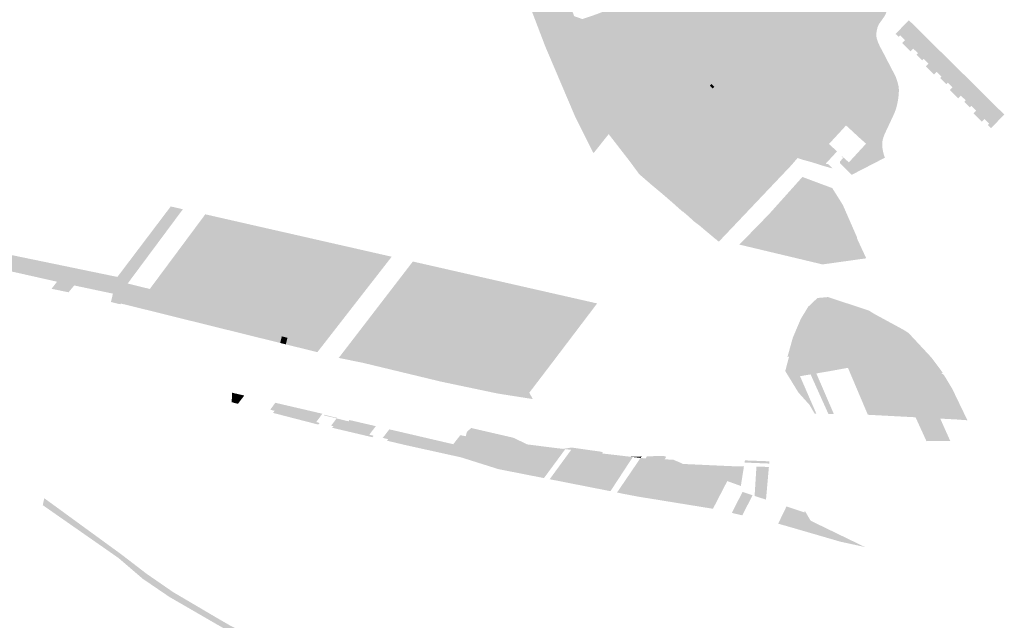
# Model space of a CAD drawing. Units: inches. Extents: x -645293 to -590036, y -1169592 to -1135176.
# Drawn here: x -603067 to -602427, y -1162828 to -1162438 of the extents above; entities that cross this region are included whole.
import ezdxf

# ---------------------------------------------------------------- set-up
doc = ezdxf.new("R2010")
doc.units = ezdxf.units.IN
doc.header["$MEASUREMENT"] = 0

msp = doc.modelspace()

# ---------------------------------------------------------------- hatches: boundary and pattern name
h = msp.add_hatch(color=256)
h.paths.add_polyline_path([(-602563.75, -1162396.81), (-602561.98, -1162398.89), (-602559.72, -1162401.43), (-602557.59, -1162403.29), (-602555.86, -1162404.81), (-602553.23, -1162406.69), (-602549.59, -1162409.1), (-602545.38, -1162411.73), (-602540.65, -1162414.36), (-602536.07, -1162416.63), (-602529.37, -1162419.88), (-602524.4, -1162422.16), (-602518.66, -1162424.65), (-602513.37, -1162426.74), (-602508.38, -1162429.04), (-602506.1, -1162429.95), (-602504.86, -1162430.2), (-602504.84, -1162429.81), (-602504.78, -1162428.26), (-602505.56, -1162426.15), (-602505.99, -1162425.65), (-602503.96, -1162424.59), (-602502.62, -1162426.9), (-602502.4, -1162429.07), (-602502.46, -1162429.9), (-602502.71, -1162431.26), (-602504.46, -1162435.12), (-602505.64, -1162436.78), (-602507.75, -1162439.78), (-602510.13, -1162438.55), (-602508.68, -1162434.59), (-602507.25, -1162434.73), (-602506.32, -1162432.87), (-602511.44, -1162430.29), (-602519.89, -1162426.75), (-602520.67, -1162426.86), (-602521.6, -1162427.43), (-602522.29, -1162427.91), (-602523.03, -1162428.59), (-602526.97, -1162432.73), (-602529.36, -1162436.26), (-602531.69, -1162439.28), (-602533.62, -1162441.27), (-602536.47, -1162443.59), (-602543.16, -1162448.31), (-602550.58, -1162453.38), (-602554.84, -1162455.8), (-602564.64, -1162461.12), (-602568.48, -1162462.9), (-602571.6, -1162463.98), (-602574.11, -1162464.45), (-602579.51, -1162464.37), (-602584.24, -1162463.54), (-602588.7, -1162462.29), (-602593.72, -1162460.53), (-602603.77, -1162456.46), (-602617.53, -1162449.6), (-602628.37, -1162444.43), (-602638.81, -1162439.5), (-602645.28, -1162435.86), (-602652.41, -1162431), (-602654.88, -1162428.98), (-602658.78, -1162425.41), (-602663.58, -1162420.72), (-602667.79, -1162416.32), (-602670.51, -1162413.06), (-602672.75, -1162409.87), (-602674.85, -1162405.73), (-602676.89, -1162400.63), (-602677.86, -1162394.39), (-602677.98, -1162388.83), (-602678.09, -1162383.48), (-602678.17, -1162377.59), (-602678.98, -1162374.26), (-602680.78, -1162370.37), (-602684.15, -1162365.26), (-602699.06, -1162346.61), (-602709.46, -1162333.13), (-602710.24, -1162332.72), (-602711.08, -1162333.08), (-602713.93, -1162329.67), (-602716.17, -1162330.63), (-602716.47, -1162329.96), (-602716.11, -1162327.86), (-602715.92, -1162325.9), (-602715.5, -1162321.43), (-602715.91, -1162314.03), (-602716.54, -1162305.39), (-602716.95, -1162297.64), (-602717.16, -1162290.07), (-602717.21, -1162285.73), (-602717.14, -1162278.78), (-602716.48, -1162269.7), (-602715.84, -1162264.27), (-602715.13, -1162258.95), (-602714.45, -1162253.8), (-602713.55, -1162248.39), (-602712.69, -1162243.45), (-602712.17, -1162238.98), (-602711.71, -1162233.86), (-602711.43, -1162228.03), (-602710.82, -1162223.77), (-602710.3, -1162219.64), (-602709.64, -1162215.53), (-602708.56, -1162211.26), (-602706.96, -1162207.57), (-602704.72, -1162203.35), (-602701.7, -1162198.79), (-602698.54, -1162194.28), (-602694.37, -1162188.42), (-602692.25, -1162185.36), (-602689.44, -1162180.68), (-602684.18, -1162171.73), (-602683.64, -1162169.64), (-602683.59, -1162167.49), (-602683.9, -1162164.97), (-602685.52, -1162161.56), (-602688.44, -1162156.94), (-602689.17, -1162151.07), (-602684.01, -1162159.34), (-602681.76, -1162162.29), (-602680.53, -1162163.02), (-602678.97, -1162163.46), (-602678.17, -1162163.41), (-602676.51, -1162162.67), (-602672.55, -1162161.4), (-602666.89, -1162159.53), (-602662.09, -1162158.55), (-602656.86, -1162157.69), (-602651.26, -1162157.11), (-602646.01, -1162157.08), (-602634.61, -1162157.94), (-602629.26, -1162158.48), (-602624.58, -1162159), (-602619.82, -1162159.87), (-602613.1, -1162161.57), (-602608.45, -1162163.29), (-602604.27, -1162165.8), (-602600.08, -1162169.29), (-602596.28, -1162173.3), (-602592.73, -1162177.44), (-602589.85, -1162181.66), (-602587.97, -1162186.44), (-602586.9, -1162191.94), (-602586.39, -1162198), (-602586.53, -1162203.08), (-602588.4, -1162214.42), (-602591.14, -1162223.35), (-602593.19, -1162228.94), (-602594.26, -1162233.46), (-602596.16, -1162242.64), (-602597, -1162247.66), (-602598.33, -1162254.4), (-602600.08, -1162261.74), (-602601.65, -1162267.88), (-602603.81, -1162274.43), (-602605.43, -1162279.54), (-602605.92, -1162283.42), (-602605.72, -1162285.64), (-602604.96, -1162289.75), (-602603.49, -1162295.12), (-602601.32, -1162304.9), (-602599.95, -1162311.7), (-602598.26, -1162322.35), (-602597.27, -1162327.28), (-602595.95, -1162331.65), (-602594.74, -1162335.26), (-602592.8, -1162340.2), (-602588.53, -1162350.09), (-602584.02, -1162360.42), (-602580.13, -1162368.69), (-602577.62, -1162374.01), (-602574.41, -1162380.27), (-602571.88, -1162384.73), (-602569.25, -1162388.99), (-602566.35, -1162393.25), (-602563.75, -1162396.81)], flags=0)
h.paths.add_polyline_path([(-602635.22, -1162160.43), (-602646.06, -1162159.6), (-602651.2, -1162159.67), (-602656.42, -1162160.2), (-602661.51, -1162161.02), (-602666.33, -1162162), (-602671.49, -1162163.62), (-602674.68, -1162165.1), (-602676.85, -1162166.79), (-602678.79, -1162168.95), (-602680.54, -1162171.39), (-602682.64, -1162174.53), (-602686.86, -1162181.17), (-602689.89, -1162186.25), (-602696.27, -1162195.41), (-602699.59, -1162200.07), (-602702.47, -1162204.53), (-602704.62, -1162208.56), (-602706.09, -1162212.09), (-602707.18, -1162215.92), (-602707.72, -1162219.65), (-602708.35, -1162223.87), (-602708.87, -1162228.26), (-602709.25, -1162233.87), (-602709.67, -1162239.34), (-602710.2, -1162243.74), (-602711.06, -1162248.8), (-602711.93, -1162253.9), (-602712.65, -1162259.24), (-602713.26, -1162264.33), (-602714.01, -1162270.03), (-602714.7, -1162278.65), (-602714.69, -1162281.37), (-602714.65, -1162285.53), (-602714.58, -1162290.16), (-602714.45, -1162298.4), (-602714.08, -1162304.74), (-602713.44, -1162314.43), (-602712.63, -1162320.98), (-602712.57, -1162323.83), (-602712.2, -1162325.27), (-602711.03, -1162327.15), (-602697.55, -1162344.47), (-602682.04, -1162363.89), (-602679.31, -1162367.88), (-602676.59, -1162373.32), (-602675.69, -1162377.01), (-602675.56, -1162383.41), (-602675.46, -1162388.75), (-602675.42, -1162394.22), (-602674.42, -1162400.01), (-602672.65, -1162404.67), (-602670.57, -1162408.57), (-602668.53, -1162411.51), (-602665.93, -1162414.65), (-602661.89, -1162418.87), (-602657.1, -1162423.56), (-602653.53, -1162426.94), (-602651.15, -1162428.78), (-602643.95, -1162433.7), (-602637.77, -1162437.18), (-602630.66, -1162440.52), (-602616.54, -1162447.27), (-602602.61, -1162454.24), (-602601.08, -1162454.88), (-602592.74, -1162458.23), (-602588.15, -1162459.75), (-602583.57, -1162461.11), (-602579.46, -1162461.85), (-602575.68, -1162461.99), (-602569.69, -1162460.64), (-602565.55, -1162458.81), (-602556.02, -1162453.65), (-602551.97, -1162451.24), (-602544.65, -1162446.33), (-602537.93, -1162441.56), (-602535.23, -1162439.27), (-602533.57, -1162437.54), (-602531.82, -1162435.1), (-602531.02, -1162433.8), (-602529.81, -1162431.33), (-602529.22, -1162429.22), (-602528.71, -1162427.02), (-602528.54, -1162424.97), (-602528.85, -1162423.76), (-602529.57, -1162422.56), (-602537.14, -1162418.86), (-602542, -1162416.44), (-602546.55, -1162413.84), (-602550.65, -1162411.37), (-602554.72, -1162408.72), (-602558.75, -1162405.76), (-602561.43, -1162403.33), (-602564.33, -1162400.04), (-602565.68, -1162398.37), (-602571.39, -1162390.07), (-602574.03, -1162385.91), (-602576.51, -1162381.56), (-602579.76, -1162375.06), (-602582.25, -1162370), (-602586.34, -1162361.4), (-602590.82, -1162351.12), (-602595.1, -1162341.1), (-602597.26, -1162335.74), (-602598.47, -1162331.99), (-602599.74, -1162327.77), (-602600.72, -1162322.83), (-602602.48, -1162311.87), (-602603.83, -1162305.37), (-602606.03, -1162295.62), (-602607.61, -1162290.16), (-602608.46, -1162285.63), (-602608.48, -1162282.43), (-602607.96, -1162278.83), (-602606.34, -1162273.98), (-602604.16, -1162267.31), (-602602.4, -1162260.78), (-602600.82, -1162254.11), (-602599.49, -1162247.08), (-602598.61, -1162241.72), (-602596.79, -1162233.22), (-602595.51, -1162227.77), (-602594.01, -1162223.75), (-602593.46, -1162222.36), (-602591.01, -1162214.29), (-602590.05, -1162208.74), (-602589.12, -1162202.89), (-602589.02, -1162197.94), (-602589.49, -1162192.28), (-602590.48, -1162187.14), (-602592.31, -1162182.67), (-602594.74, -1162179.02), (-602598.27, -1162174.92), (-602601.68, -1162171.27), (-602605.89, -1162167.82), (-602613.6, -1162164.06), (-602620.26, -1162162.51), (-602624.84, -1162161.61), (-602629.59, -1162161.01), (-602635.22, -1162160.43)], flags=0)
h = msp.add_hatch(color=256)
h.paths.add_polyline_path([(-602608.46, -1162285.63), (-602607.61, -1162290.16), (-602606.03, -1162295.62), (-602603.83, -1162305.37), (-602602.48, -1162311.87), (-602600.72, -1162322.83), (-602599.74, -1162327.77), (-602598.47, -1162331.99), (-602597.26, -1162335.74), (-602595.1, -1162341.1), (-602590.82, -1162351.12), (-602586.34, -1162361.4), (-602582.25, -1162370), (-602579.76, -1162375.06), (-602576.51, -1162381.56), (-602574.03, -1162385.91), (-602571.39, -1162390.07), (-602565.68, -1162398.37), (-602564.33, -1162400.04), (-602561.43, -1162403.33), (-602558.75, -1162405.76), (-602554.72, -1162408.72), (-602550.65, -1162411.37), (-602546.55, -1162413.84), (-602542, -1162416.44), (-602537.14, -1162418.86), (-602529.57, -1162422.56), (-602528.85, -1162423.76), (-602528.54, -1162424.97), (-602528.71, -1162427.02), (-602529.22, -1162429.22), (-602529.81, -1162431.33), (-602531.02, -1162433.8), (-602531.82, -1162435.1), (-602533.57, -1162437.54), (-602535.23, -1162439.27), (-602537.93, -1162441.56), (-602544.65, -1162446.33), (-602551.97, -1162451.24), (-602556.02, -1162453.65), (-602565.55, -1162458.81), (-602569.69, -1162460.64), (-602575.68, -1162461.99), (-602579.46, -1162461.85), (-602583.57, -1162461.11), (-602588.15, -1162459.75), (-602592.74, -1162458.23), (-602601.08, -1162454.88), (-602602.61, -1162454.24), (-602616.54, -1162447.27), (-602630.66, -1162440.52), (-602637.77, -1162437.18), (-602643.95, -1162433.7), (-602651.15, -1162428.78), (-602653.53, -1162426.94), (-602657.1, -1162423.56), (-602661.89, -1162418.87), (-602665.93, -1162414.65), (-602668.53, -1162411.51), (-602670.57, -1162408.57), (-602672.65, -1162404.67), (-602674.42, -1162400.01), (-602675.42, -1162394.22), (-602675.46, -1162388.75), (-602675.56, -1162383.41), (-602675.69, -1162377.01), (-602676.59, -1162373.32), (-602679.31, -1162367.88), (-602682.04, -1162363.89), (-602697.55, -1162344.47), (-602711.03, -1162327.15), (-602712.2, -1162325.27), (-602712.57, -1162323.83), (-602712.63, -1162320.98), (-602713.44, -1162314.43), (-602714.08, -1162304.74), (-602714.45, -1162298.4), (-602714.58, -1162290.16), (-602714.65, -1162285.53), (-602714.69, -1162281.37), (-602714.7, -1162278.65), (-602714.01, -1162270.03), (-602713.26, -1162264.33), (-602712.65, -1162259.24), (-602711.93, -1162253.9), (-602711.06, -1162248.8), (-602710.2, -1162243.74), (-602709.67, -1162239.34), (-602709.25, -1162233.87), (-602708.87, -1162228.26), (-602708.35, -1162223.87), (-602707.72, -1162219.65), (-602707.18, -1162215.92), (-602706.09, -1162212.09), (-602704.62, -1162208.56), (-602702.47, -1162204.53), (-602699.59, -1162200.07), (-602696.27, -1162195.41), (-602689.89, -1162186.25), (-602686.86, -1162181.17), (-602682.64, -1162174.53), (-602680.54, -1162171.39), (-602678.79, -1162168.95), (-602676.85, -1162166.79), (-602674.68, -1162165.1), (-602671.49, -1162163.62), (-602666.33, -1162162), (-602661.51, -1162161.02), (-602656.42, -1162160.2), (-602651.2, -1162159.67), (-602646.06, -1162159.6), (-602635.22, -1162160.43), (-602629.59, -1162161.01), (-602624.84, -1162161.61), (-602620.26, -1162162.51), (-602613.6, -1162164.06), (-602605.89, -1162167.82), (-602601.68, -1162171.27), (-602598.27, -1162174.92), (-602594.74, -1162179.02), (-602592.31, -1162182.67), (-602590.48, -1162187.14), (-602589.49, -1162192.28), (-602589.02, -1162197.94), (-602589.12, -1162202.89), (-602590.05, -1162208.74), (-602591.01, -1162214.29), (-602593.46, -1162222.36), (-602594.01, -1162223.75), (-602595.51, -1162227.77), (-602596.79, -1162233.22), (-602598.61, -1162241.72), (-602599.49, -1162247.08), (-602600.82, -1162254.11), (-602602.4, -1162260.78), (-602604.16, -1162267.31), (-602606.34, -1162273.98), (-602607.96, -1162278.83), (-602608.48, -1162282.43), (-602608.46, -1162285.63)], flags=0)
h.paths.add_polyline_path([(-602630.61, -1162223.44), (-602628.23, -1162225.27), (-602626.26, -1162223.25), (-602620.62, -1162220.78), (-602616.18, -1162214.75), (-602613.74, -1162206.53), (-602614.73, -1162194.3), (-602660.63, -1162185.62), (-602667.57, -1162189.15), (-602669.56, -1162190.56), (-602664.73, -1162200.46), (-602667.39, -1162206.73), (-602667.74, -1162210.33), (-602666.15, -1162213.83), (-602647.75, -1162223.74), (-602633.98, -1162226.19), (-602632.02, -1162225.32), (-602630.61, -1162223.44)], flags=0)
h.paths.add_polyline_path([(-602631.3, -1162280.46), (-602633.01, -1162273.19), (-602635.41, -1162266.05), (-602638.31, -1162259.16), (-602681.16, -1162276.44), (-602682.19, -1162273.81), (-602691.64, -1162277.63), (-602690.58, -1162280.22), (-602707.01, -1162286.88), (-602709.44, -1162292.69), (-602704.65, -1162304.7), (-602707.31, -1162305.74), (-602703.55, -1162315.14), (-602700.89, -1162314.16), (-602681.67, -1162362.27), (-602674.09, -1162359.43), (-602669.6, -1162357.61), (-602665.33, -1162355.06), (-602659.14, -1162350.78), (-602653.41, -1162346.16), (-602648.05, -1162340.91), (-602643.42, -1162335.25), (-602640.62, -1162330.94), (-602636.89, -1162324.42), (-602634.07, -1162317.64), (-602632.14, -1162310.32), (-602630.59, -1162302.93), (-602630.34, -1162295.45), (-602630.39, -1162287.92), (-602631.3, -1162280.46)], flags=0)
h.paths.add_polyline_path([(-602666.06, -1162401.12), (-602653.7, -1162415.8), (-602599.39, -1162449.59), (-602582.26, -1162454.28), (-602554.85, -1162410.13), (-602639.22, -1162357.84), (-602666.06, -1162401.12)], flags=0)
h.paths.add_polyline_path([(-602614.67, -1162354.81), (-602601.98, -1162367.81), (-602596.76, -1162362.71), (-602609.46, -1162349.72), (-602614.67, -1162354.81)], flags=0)
for points in [[(-602732.61, -1162392.66), (-602723.41, -1162389.3), (-602717.22, -1162406.73), (-602715.48, -1162406.1), (-602714.94, -1162407.42), (-602714.97, -1162412.31), (-602709.8, -1162426.62), (-602706.51, -1162435.32), (-602701.14, -1162437.16), (-602692.88, -1162434.33), (-602668.55, -1162425.13), (-602671.85, -1162416.09), (-602674.83, -1162411.39), (-602677.56, -1162406.25), (-602679.62, -1162400.48), (-602680.48, -1162393.49), (-602686.31, -1162377.29), (-602695.55, -1162351.6), (-602711.08, -1162333.08), (-602710.24, -1162332.72), (-602709.46, -1162333.13), (-602699.06, -1162346.61), (-602684.15, -1162365.26), (-602680.78, -1162370.37), (-602678.98, -1162374.26), (-602678.17, -1162377.59), (-602678.09, -1162383.48), (-602677.98, -1162388.83), (-602677.86, -1162394.39), (-602676.89, -1162400.63), (-602674.85, -1162405.73), (-602672.75, -1162409.87), (-602670.51, -1162413.06), (-602667.79, -1162416.32), (-602663.58, -1162420.72), (-602658.78, -1162425.41), (-602654.88, -1162428.98), (-602652.41, -1162431), (-602645.28, -1162435.86), (-602638.81, -1162439.5), (-602628.37, -1162444.43), (-602617.85, -1162462.44), (-602605.15, -1162478.69), (-602606.84, -1162480.37), (-602608.86, -1162482.38), (-602608.42, -1162482.78), (-602574.91, -1162517.71), (-602561.16, -1162527.58), (-602565.18, -1162532.21), (-602565.47, -1162532.55), (-602569.49, -1162528.69), (-602577.99, -1162521.01), (-602585.26, -1162513.23), (-602588.21, -1162510.18), (-602593.47, -1162503.66), (-602599.41, -1162497.36), (-602605.62, -1162490.62), (-602610.99, -1162484.5), (-602617.02, -1162477.07), (-602622.1, -1162470.09), (-602626.91, -1162463.54), (-602630.87, -1162456.1), (-602635.68, -1162447.63), (-602639.89, -1162439.68), (-602697.34, -1162482.1), (-602702.25, -1162471.05), (-602704.77, -1162465.61), (-602712.76, -1162447.88), (-602716.8, -1162439.32), (-602720.73, -1162430.91), (-602724.28, -1162420.65), (-602726.6, -1162414.23), (-602729.09, -1162407.43), (-602731.17, -1162401.33), (-602734.01, -1162393.51), (-602736.3, -1162387.06), (-602746.5, -1162355.66), (-602749.26, -1162347.17), (-602749.6, -1162346.12), (-602732.61, -1162392.66)], [(-602729.09, -1162407.43), (-602726.6, -1162414.23), (-602724.28, -1162420.65), (-602720.73, -1162430.91), (-602716.8, -1162439.32), (-602712.76, -1162447.88), (-602704.77, -1162465.61), (-602702.25, -1162471.05), (-602697.34, -1162482.1), (-602693.1, -1162492.09), (-602688.64, -1162502.12), (-602684.09, -1162512.03), (-602693.89, -1162524.38), (-602694.66, -1162523.23), (-602705.59, -1162501.38), (-602725.29, -1162455.09), (-602752.98, -1162382.6), (-602757.55, -1162370.3), (-602746.5, -1162355.66), (-602736.3, -1162387.06), (-602734.01, -1162393.51), (-602731.17, -1162401.33), (-602729.09, -1162407.43)], [(-602666.06, -1162401.12), (-602639.22, -1162357.84), (-602554.85, -1162410.13), (-602582.26, -1162454.28), (-602599.39, -1162449.59), (-602653.7, -1162415.8), (-602666.06, -1162401.12)], [(-602595.27, -1162468.88), (-602605.15, -1162478.69), (-602617.85, -1162462.44), (-602628.37, -1162444.43), (-602617.53, -1162449.6), (-602603.77, -1162456.46), (-602593.72, -1162460.53), (-602588.7, -1162462.29), (-602584.24, -1162463.54), (-602579.51, -1162464.37), (-602574.11, -1162464.45), (-602571.6, -1162463.98), (-602568.48, -1162462.9), (-602564.64, -1162461.12), (-602554.84, -1162455.8), (-602550.58, -1162453.38), (-602543.16, -1162448.31), (-602536.47, -1162443.59), (-602533.62, -1162441.27), (-602531.69, -1162439.28), (-602529.36, -1162436.26), (-602526.97, -1162432.73), (-602523.03, -1162428.59), (-602522.29, -1162427.91), (-602521.6, -1162427.43), (-602520.67, -1162426.86), (-602519.89, -1162426.75), (-602511.44, -1162430.29), (-602506.32, -1162432.87), (-602507.25, -1162434.73), (-602508.68, -1162434.59), (-602510.13, -1162438.55), (-602507.75, -1162439.78), (-602508.22, -1162440.44), (-602508.61, -1162441.28), (-602509.19, -1162442.69), (-602509.69, -1162444.8), (-602541.47, -1162461.88), (-602580.53, -1162481.38), (-602583.02, -1162478.1), (-602579.08, -1162464.78), (-602589.22, -1162470.28), (-602592.64, -1162466.26), (-602594.22, -1162467.83), (-602595.27, -1162468.88)], [(-602635.68, -1162447.63), (-602693.1, -1162492.09), (-602697.34, -1162482.1), (-602639.89, -1162439.68), (-602635.68, -1162447.63)], [(-602480.25, -1162446.33), (-602473.18, -1162453.34), (-602481.91, -1162462.16), (-602483.75, -1162460.34), (-602482.84, -1162459.41), (-602485.97, -1162456.32), (-602487.72, -1162458.09), (-602493.15, -1162452.73), (-602491.34, -1162450.91), (-602494.45, -1162447.77), (-602495.44, -1162448.77), (-602497.44, -1162446.79), (-602488.72, -1162437.97), (-602481.36, -1162445.18), (-602480.25, -1162446.33)], [(-602688.64, -1162502.12), (-602693.1, -1162492.09), (-602635.68, -1162447.63), (-602630.87, -1162456.1), (-602688.64, -1162502.12)], [(-602499.67, -1162470.14), (-602497.88, -1162473.58), (-602497.03, -1162475.42), (-602496.11, -1162478.21), (-602495.44, -1162481.07), (-602495.25, -1162483.02), (-602495.33, -1162486.03), (-602495.68, -1162488.92), (-602496.22, -1162491.97), (-602496.92, -1162494.94), (-602498.15, -1162498.37), (-602503.23, -1162509.27), (-602504.24, -1162511.33), (-602505.17, -1162513.66), (-602505.86, -1162516), (-602506.08, -1162517.71), (-602506.12, -1162519.29), (-602505.91, -1162521.38), (-602505.55, -1162523.42), (-602505.03, -1162525.42), (-602504.71, -1162526.41), (-602504.33, -1162527.36), (-602526.02, -1162538.54), (-602530.35, -1162534.19), (-602530.8, -1162533.74), (-602533.67, -1162530.88), (-602533.46, -1162529.75), (-602531.57, -1162527.53), (-602532.46, -1162526.64), (-602532.25, -1162526.42), (-602530.77, -1162527.73), (-602527.78, -1162530.39), (-602516.61, -1162518.26), (-602521.13, -1162514.24), (-602527.23, -1162508.58), (-602529.63, -1162506.4), (-602535.49, -1162512.76), (-602547.2, -1162518.69), (-602558.56, -1162507.22), (-602561.89, -1162503.1), (-602566.74, -1162497.46), (-602570.51, -1162493.37), (-602577.48, -1162485.23), (-602580.53, -1162481.38), (-602541.47, -1162461.88), (-602509.69, -1162444.8), (-602509.92, -1162446.56), (-602509.86, -1162448.56), (-602509.64, -1162449.94), (-602509.5, -1162450.25), (-602508.77, -1162452.38), (-602507.73, -1162454.73), (-602505.35, -1162459.2), (-602505.26, -1162459.37), (-602503.03, -1162463.67), (-602499.67, -1162470.14)], [(-602626.91, -1162463.54), (-602684.09, -1162512.03), (-602688.64, -1162502.12), (-602630.87, -1162456.1), (-602626.91, -1162463.54)], [(-602481.91, -1162462.16), (-602473.18, -1162453.34), (-602465.96, -1162460.45), (-602464.84, -1162461.59), (-602457.67, -1162468.67), (-602466.44, -1162477.52), (-602468.44, -1162475.55), (-602467.49, -1162474.58), (-602470.63, -1162471.47), (-602472.38, -1162473.25), (-602477.76, -1162467.95), (-602476.01, -1162466.17), (-602479.14, -1162463.07), (-602480.05, -1162464), (-602481.91, -1162462.16)], [(-602622.1, -1162470.09), (-602677.08, -1162521.06), (-602678.42, -1162519.33), (-602684.09, -1162512.03), (-602626.91, -1162463.54), (-602622.1, -1162470.09)], [(-602594.07, -1162492.87), (-602605.15, -1162478.69), (-602595.27, -1162468.88), (-602574.53, -1162496.53), (-602561.84, -1162509.43), (-602553.06, -1162521.09), (-602548.36, -1162531.42), (-602552.48, -1162530.16), (-602594.07, -1162492.87)], [(-602548.36, -1162531.42), (-602553.06, -1162521.09), (-602561.84, -1162509.43), (-602574.53, -1162496.53), (-602595.27, -1162468.88), (-602594.22, -1162467.83), (-602592.64, -1162466.26), (-602589.22, -1162470.28), (-602583.02, -1162478.1), (-602580.53, -1162481.38), (-602577.48, -1162485.23), (-602570.51, -1162493.37), (-602566.74, -1162497.46), (-602561.89, -1162503.1), (-602558.56, -1162507.22), (-602550.32, -1162519.91), (-602544.86, -1162532.55), (-602548.36, -1162531.42)], [(-602583.02, -1162478.1), (-602589.22, -1162470.28), (-602579.08, -1162464.78), (-602583.02, -1162478.1)], [(-602466.44, -1162477.52), (-602457.67, -1162468.67), (-602450.44, -1162475.72), (-602449.05, -1162477.12), (-602442.17, -1162483.99), (-602450.88, -1162492.81), (-602452.74, -1162491), (-602451.79, -1162490.02), (-602454.92, -1162486.97), (-602456.68, -1162488.75), (-602462.1, -1162483.41), (-602460.35, -1162481.63), (-602463.49, -1162478.53), (-602464.45, -1162479.49), (-602466.44, -1162477.52)], [(-602617.02, -1162477.07), (-602670.43, -1162529.64), (-602677.08, -1162521.06), (-602622.1, -1162470.09), (-602617.02, -1162477.07)], [(-602616.57, -1162482.35), (-602618.26, -1162480.41), (-602617.2, -1162479.39), (-602615.37, -1162481.23), (-602616.57, -1162482.35)], [(-602608.86, -1162482.38), (-602606.84, -1162480.37), (-602605.15, -1162478.69), (-602594.07, -1162492.87), (-602552.48, -1162530.16), (-602558.24, -1162528.57), (-602561.16, -1162527.58), (-602574.91, -1162517.71), (-602608.42, -1162482.78), (-602608.86, -1162482.38)], [(-602656.65, -1162544.64), (-602664.22, -1162538.08), (-602610.99, -1162484.5), (-602605.62, -1162490.62), (-602656.65, -1162544.64)], [(-602426.66, -1162499.32), (-602435.35, -1162508.14), (-602437.34, -1162506.14), (-602436.42, -1162505.22), (-602439.56, -1162502.14), (-602441.32, -1162503.92), (-602446.73, -1162498.58), (-602444.91, -1162496.73), (-602448.07, -1162493.65), (-602449.02, -1162494.62), (-602450.88, -1162492.81), (-602442.17, -1162483.99), (-602435.11, -1162490.9), (-602433.72, -1162492.33), (-602426.66, -1162499.32)], [(-602649.06, -1162550.99), (-602656.65, -1162544.64), (-602605.62, -1162490.62), (-602599.41, -1162497.36), (-602649.06, -1162550.99)], [(-602593.47, -1162503.66), (-602642.27, -1162556.87), (-602649.06, -1162550.99), (-602599.41, -1162497.36), (-602593.47, -1162503.66)], [(-602588.21, -1162510.18), (-602635.33, -1162562.78), (-602636.47, -1162562.05), (-602642.27, -1162556.87), (-602593.47, -1162503.66), (-602588.21, -1162510.18)], [(-602538.47, -1162534.36), (-602544.86, -1162532.55), (-602550.32, -1162519.91), (-602558.56, -1162507.22), (-602547.2, -1162518.69), (-602535.49, -1162512.76), (-602540.74, -1162518.46), (-602536.55, -1162522.31), (-602535.5, -1162523.27), (-602540.32, -1162528.5), (-602542.74, -1162531.06), (-602542.22, -1162531.54), (-602541.25, -1162531.58), (-602538.47, -1162534.36)], [(-602585.26, -1162513.23), (-602632.18, -1162565.5), (-602635.33, -1162562.78), (-602588.21, -1162510.18), (-602585.26, -1162513.23)], [(-602577.99, -1162521.01), (-602624.45, -1162571.29), (-602632.18, -1162565.5), (-602585.26, -1162513.23), (-602577.99, -1162521.01)], [(-602569.49, -1162528.69), (-602612.71, -1162575.72), (-602623.26, -1162572.19), (-602624.45, -1162571.29), (-602577.99, -1162521.01), (-602569.49, -1162528.69)], [(-602565.47, -1162532.55), (-602566.16, -1162533.28), (-602607.94, -1162577.32), (-602612.71, -1162575.72), (-602569.49, -1162528.69), (-602565.47, -1162532.55)], [(-602558.04, -1162539.9), (-602538.6, -1162547.16), (-602531.76, -1162558.03), (-602522.36, -1162579.49), (-602522.64, -1162579.6), (-602516.51, -1162592.84), (-602517.63, -1162593), (-602521.25, -1162593.51), (-602537.49, -1162595.78), (-602544.9, -1162596.82), (-602554.77, -1162594.47), (-602599.05, -1162583.91), (-602579.72, -1162564.08), (-602558.04, -1162539.9)], [(-603006.65, -1162615.83), (-603011.03, -1162614.91), (-603003.75, -1162604.96), (-602969.05, -1162559.1), (-602961.14, -1162560.9), (-602997.06, -1162609.24), (-603001.34, -1162615), (-603006.15, -1162613.78), (-603006.65, -1162615.83)], [(-602933.79, -1162567.12), (-602928.51, -1162568.32), (-602925.27, -1162569.06), (-602968.52, -1162625.95), (-602969.45, -1162625.72), (-602997.74, -1162618.73), (-602997.33, -1162616.99), (-602998.44, -1162616.7), (-603000.22, -1162616.26), (-602999.99, -1162615.34), (-603001.34, -1162615), (-602997.06, -1162609.24), (-602982.66, -1162612.8), (-602946.56, -1162564.21), (-602933.79, -1162567.12)], [(-602614.83, -1162580.07), (-602615.89, -1162579.18), (-602621.18, -1162574.77), (-602624.8, -1162571.67), (-602628.58, -1162568.82), (-602632.18, -1162565.5), (-602624.45, -1162571.29), (-602623.26, -1162572.19), (-602612.71, -1162575.72), (-602607.94, -1162577.32), (-602611.4, -1162580.96), (-602612.44, -1162582.06), (-602613.78, -1162580.79), (-602614.83, -1162580.07)], [(-603066.17, -1162602.86), (-603113.11, -1162592.31), (-603124.86, -1162589.67), (-603117.49, -1162581.48), (-603105.77, -1162583.89), (-603058.94, -1162593.56), (-603038.92, -1162597.69), (-603035.5, -1162598.4), (-603043.02, -1162608.07), (-603066.17, -1162602.86)], [(-602907.07, -1162583.47), (-602871.51, -1162591.15), (-602873.94, -1162603.33), (-602909.69, -1162595.6), (-602907.07, -1162583.47)], [(-603035.5, -1162598.4), (-603023.96, -1162600.79), (-603031.86, -1162610.5), (-603043.02, -1162608.07), (-603035.5, -1162598.4)], [(-603031.86, -1162610.5), (-603023.96, -1162600.79), (-603003.75, -1162604.96), (-603011.03, -1162614.91), (-603031.86, -1162610.5)], [(-603035.54, -1162614.96), (-603046.59, -1162612.66), (-603043.02, -1162608.07), (-603031.86, -1162610.5), (-603035.54, -1162614.96)], [(-603001.8, -1162622.76), (-603007.97, -1162621.28), (-603006.65, -1162615.83), (-603006.15, -1162613.78), (-603001.34, -1162615), (-602999.99, -1162615.34), (-603000.22, -1162616.26), (-602998.44, -1162616.7), (-602997.33, -1162616.99), (-602997.74, -1162618.73), (-602969.45, -1162625.72), (-602970.59, -1162629.9), (-602995.83, -1162623.63), (-603001.67, -1162622.23), (-603001.8, -1162622.76)], [(-602556.73, -1162647.58), (-602545.76, -1162620.54), (-602535.61, -1162624.54), (-602546.55, -1162651.57), (-602556.73, -1162647.58)], [(-602944, -1162632.01), (-602945.07, -1162636.23), (-602970.59, -1162629.9), (-602969.45, -1162625.72), (-602968.52, -1162625.95), (-602944, -1162632.01)], [(-602897.84, -1162647.92), (-602945.07, -1162636.23), (-602944, -1162632.01), (-602896.77, -1162643.66), (-602897.84, -1162647.92)], [(-602896.77, -1162643.66), (-602893.08, -1162644.57), (-602894.17, -1162648.83), (-602897.84, -1162647.92), (-602896.77, -1162643.66)], [(-602871.12, -1162648.09), (-602870.91, -1162647.21), (-602868.81, -1162647.73), (-602873.63, -1162653.92), (-602894.17, -1162648.83), (-602893.08, -1162644.57), (-602874.51, -1162649.15), (-602874.14, -1162647.62), (-602872.9, -1162647.91), (-602872.84, -1162647.68), (-602871.12, -1162648.09)], [(-602752.8, -1162656.3), (-602750.47, -1162657.07), (-602748.54, -1162651.26), (-602727.47, -1162658.25), (-602731.78, -1162671.15), (-602755.18, -1162663.47), (-602752.8, -1162656.3)], [(-602929.11, -1162680.3), (-602927.82, -1162680.6), (-602929, -1162684.66), (-602924.12, -1162685.98), (-602925.29, -1162687.53), (-602929.38, -1162686.47), (-602929.11, -1162680.3)], [(-602929, -1162684.66), (-602927.82, -1162680.6), (-602921.22, -1162682.14), (-602924.12, -1162685.98), (-602929, -1162684.66)], [(-602904.3, -1162691.32), (-602900.97, -1162686.85), (-602887.64, -1162689.96), (-602877.78, -1162692.26), (-602870.38, -1162693.98), (-602874.37, -1162699.39), (-602881.61, -1162697.43), (-602891.27, -1162694.83), (-602901.44, -1162692.09), (-602904.3, -1162691.32)], [(-602890.17, -1162696.62), (-602902.49, -1162693.43), (-602901.44, -1162692.09), (-602891.27, -1162694.83), (-602881.61, -1162697.43), (-602874.37, -1162699.39), (-602872.17, -1162699.98), (-602872.97, -1162701.01), (-602875.31, -1162700.46), (-602880.75, -1162699.05), (-602890.17, -1162696.62)], [(-602860.87, -1162696.66), (-602861.14, -1162697.02), (-602869.41, -1162694.99), (-602869.31, -1162694.62), (-602860.87, -1162696.66)], [(-602852.74, -1162698.08), (-602835.61, -1162702.07), (-602839.85, -1162707.62), (-602863.17, -1162702.11), (-602864.66, -1162701.76), (-602861.14, -1162697.02), (-602853.37, -1162698.92), (-602853.04, -1162698.48), (-602852.74, -1162698.08)], [(-602468.34, -1162697.14), (-602461.8, -1162711.78), (-602477.31, -1162711.83), (-602484.41, -1162696.29), (-602468.34, -1162697.14)], [(-602837.08, -1162708.27), (-602837.85, -1162709.27), (-602845.81, -1162707.39), (-602854.69, -1162705.3), (-602864.03, -1162703.1), (-602863.17, -1162702.11), (-602839.85, -1162707.62), (-602837.08, -1162708.27)], [(-602801.75, -1162716.44), (-602813.46, -1162713.85), (-602827.59, -1162710.51), (-602831.09, -1162709.69), (-602826.8, -1162704.13), (-602800.68, -1162710.21), (-602801.89, -1162715.69), (-602785.82, -1162719.24), (-602784.4, -1162712.76), (-602780.63, -1162707.95), (-602777.07, -1162708.61), (-602780.43, -1162721.16), (-602801.75, -1162716.44)], [(-602737.01, -1162713.94), (-602751.8, -1162712.06), (-602775.73, -1162708.09), (-602775.95, -1162708.75), (-602777.07, -1162708.61), (-602776.28, -1162705.64), (-602773.5, -1162703.27), (-602746.18, -1162709.59), (-602737.01, -1162713.94)], [(-602730.55, -1162735), (-602741.6, -1162732.83), (-602755.85, -1162730.02), (-602759.74, -1162728.79), (-602767.05, -1162726.49), (-602774, -1162724.3), (-602780.2, -1162722.35), (-602799.98, -1162717.98), (-602815.5, -1162714.56), (-602828.37, -1162711.52), (-602827.59, -1162710.51), (-602813.46, -1162713.85), (-602801.75, -1162716.44), (-602780.43, -1162721.16), (-602777.07, -1162708.61), (-602775.95, -1162708.75), (-602775.73, -1162708.09), (-602751.8, -1162712.06), (-602737.01, -1162713.94), (-602718.88, -1162716.25), (-602713.81, -1162716.84), (-602712.31, -1162717.02), (-602726.19, -1162735.86), (-602730.55, -1162735)], [(-602801.89, -1162715.69), (-602800.68, -1162710.21), (-602797.51, -1162710.95), (-602785.22, -1162713.81), (-602784.4, -1162712.76), (-602785.82, -1162719.24), (-602801.89, -1162715.69)], [(-602718.98, -1162737.28), (-602722.46, -1162736.59), (-602708.49, -1162717.46), (-602688.33, -1162719.82), (-602702.94, -1162740.44), (-602706.55, -1162739.73), (-602718.98, -1162737.28)], [(-602713.81, -1162716.84), (-602708.24, -1162715.98), (-602688.91, -1162718.71), (-602687.87, -1162719.16), (-602688.33, -1162719.82), (-602708.49, -1162717.46), (-602712.31, -1162717.02), (-602713.81, -1162716.84)], [(-602680.39, -1162720.75), (-602695.35, -1162741.93), (-602702.94, -1162740.44), (-602688.33, -1162719.82), (-602680.39, -1162720.75)], [(-602682.93, -1162744.38), (-602687.14, -1162743.55), (-602695.35, -1162741.93), (-602680.39, -1162720.75), (-602669.83, -1162721.98), (-602668.39, -1162722.15), (-602682.93, -1162744.38)], [(-602660.1, -1162723.12), (-602674.66, -1162746.07), (-602678.64, -1162745.23), (-602663.34, -1162722.74), (-602660.1, -1162723.12)], [(-602658.48, -1162723.31), (-602647.66, -1162723.68), (-602662.07, -1162748.4), (-602665.22, -1162747.87), (-602674.66, -1162746.07), (-602660.1, -1162723.12), (-602658.48, -1162723.31)], [(-602669.83, -1162721.98), (-602662.69, -1162721.79), (-602663.34, -1162722.74), (-602668.39, -1162722.15), (-602669.83, -1162721.98)], [(-602638.21, -1162725.5), (-602652.88, -1162749.87), (-602662.07, -1162748.4), (-602647.66, -1162723.68), (-602642.18, -1162723.86), (-602638.21, -1162725.5)], [(-602660.1, -1162723.12), (-602659.2, -1162721.7), (-602648.38, -1162721.41), (-602646.68, -1162722.01), (-602647.66, -1162723.68), (-602658.48, -1162723.31), (-602660.1, -1162723.12)], [(-602604.52, -1162728.09), (-602596.07, -1162728.26), (-602598.1, -1162740.98), (-602606.92, -1162737.8), (-602616.23, -1162755.82), (-602640.35, -1162751.91), (-602652.88, -1162749.87), (-602638.21, -1162725.5), (-602635.66, -1162726.66), (-602604.52, -1162728.09)], [(-602579.52, -1162724.93), (-602579.65, -1162726.4), (-602595.67, -1162725.75), (-602595.44, -1162724.34), (-602579.52, -1162724.93)], [(-602587.94, -1162728.42), (-602579.84, -1162728.58), (-602581.72, -1162749.89), (-602589.13, -1162747.44), (-602587.94, -1162728.42)], [(-602922.82, -1162835.53), (-602906.4, -1162843.49), (-602899.27, -1162846.67), (-602876.26, -1162856.95), (-602869.75, -1162859.86), (-602863.04, -1162864.31), (-602855.39, -1162869.38), (-602849.14, -1162874.52), (-602840.89, -1162881.3), (-602837.61, -1162884), (-602834.44, -1162886.6), (-602831.29, -1162889.19), (-602822.47, -1162896.44), (-602819.69, -1162898.73), (-602814.4, -1162903.08), (-602808.53, -1162908), (-602805.03, -1162911.16), (-602801.77, -1162914.1), (-602799.04, -1162916.56), (-602791.9, -1162923), (-602785.34, -1162928.91), (-602776.08, -1162937.26), (-602767.13, -1162945.34), (-602756.95, -1162952.65), (-602747.93, -1162959.13), (-602747.47, -1162959.59), (-602741.36, -1162965.76), (-602730.41, -1162976.82), (-602724.7, -1162982.59), (-602718.68, -1162988.67), (-602713.49, -1162995.39), (-602708.49, -1163001.88), (-602703.14, -1163008.81), (-602697.7, -1163015.86), (-602687.06, -1163029.65), (-602681.83, -1163036.43), (-602676.82, -1163042.93), (-602671.56, -1163049.75), (-602667.47, -1163058.57), (-602663.43, -1163067.48), (-602658.87, -1163081.2), (-602661.82, -1163084.96), (-602666.54, -1163071.41), (-602669.93, -1163061.7), (-602674.48, -1163053.47), (-602679.27, -1163046.03), (-602683.84, -1163038.95), (-602689.19, -1163032.35), (-602700.12, -1163018.91), (-602705.7, -1163012.05), (-602711.19, -1163005.3), (-602716.32, -1162998.98), (-602721.48, -1162992.63), (-602727.59, -1162986.27), (-602733.22, -1162980.4), (-602744.03, -1162969.14), (-602750.07, -1162962.86), (-602759.58, -1162955.89), (-602769.66, -1162948.49), (-602778.6, -1162940.39), (-602787.87, -1162931.99), (-602794.35, -1162926.11), (-602801.53, -1162919.6), (-602804.23, -1162917.15), (-602807.47, -1162914.21), (-602810.96, -1162911.05), (-602816.81, -1162906.07), (-602822.05, -1162901.66), (-602824.79, -1162899.35), (-602833.53, -1162891.98), (-602836.62, -1162889.38), (-602839.76, -1162886.73), (-602843.02, -1162883.98), (-602851.21, -1162877.07), (-602857.72, -1162871.59), (-602865.14, -1162866.89), (-602871.76, -1162862.7), (-602878.56, -1162859.83), (-602901.75, -1162850.05), (-602924.32, -1162838.84), (-602932.52, -1162834.76), (-602939.73, -1162830.65), (-602947.4, -1162826.21), (-602954.35, -1162822.18), (-602960.98, -1162818.35), (-602969.84, -1162813.23), (-602977.41, -1162808.08), (-602987.3, -1162801.35), (-603002.98, -1162787.9), (-603009.4, -1162783.41), (-603030.82, -1162768.47), (-603037.54, -1162763.78), (-603045.55, -1162758.19), (-603052.3, -1162753.48), (-603051.34, -1162748.95), (-603042.54, -1162755.36), (-603035.01, -1162760.85), (-603028.44, -1162765.64), (-603007.36, -1162781), (-603001.06, -1162785.6), (-602984.66, -1162798.2), (-602974.81, -1162804.99), (-602967.56, -1162810), (-602963.51, -1162812.4), (-602959.65, -1162814.66), (-602952.45, -1162818.9), (-602945.4, -1162823.06), (-602937.27, -1162827.84), (-602929.89, -1162832.1), (-602922.82, -1162835.53)], [(-602590.49, -1162746.99), (-602593.48, -1162752.93), (-602597.16, -1162760.09), (-602603.89, -1162758.53), (-602597.02, -1162744.83), (-602590.49, -1162746.99)], [(-602573.77, -1162765.55), (-602571.27, -1162760.22), (-602568.38, -1162754.31), (-602556.48, -1162758.24), (-602556.57, -1162757.02), (-602552.63, -1162763.63), (-602517.34, -1162780.71), (-602533.26, -1162777.25), (-602569.57, -1162766.7), (-602573.77, -1162765.55)]]:
    msp.add_hatch(color=256).paths.add_polyline_path(points, flags=0)
h = msp.add_hatch(color=256)
h.paths.add_polyline_path([(-602664.22, -1162538.08), (-602670.43, -1162529.64), (-602617.02, -1162477.07), (-602610.99, -1162484.5), (-602664.22, -1162538.08)], flags=0)
h.paths.add_polyline_path([(-602617.2, -1162479.39), (-602618.26, -1162480.41), (-602616.57, -1162482.35), (-602615.37, -1162481.23), (-602617.2, -1162479.39)], flags=0)
h = msp.add_hatch(color=256)
h.paths.add_polyline_path([(-602925.27, -1162569.06), (-602913.54, -1162571.73), (-602903.04, -1162574.12), (-602894.34, -1162576.09), (-602884.87, -1162578.25), (-602876.49, -1162580.16), (-602858.2, -1162584.32), (-602854.88, -1162585.07), (-602850.64, -1162586.03), (-602841.75, -1162588.06), (-602829.35, -1162590.88), (-602825.28, -1162591.8), (-602868.81, -1162647.73), (-602870.91, -1162647.21), (-602871.12, -1162648.09), (-602872.84, -1162647.68), (-602872.9, -1162647.91), (-602874.14, -1162647.62), (-602874.51, -1162649.15), (-602893.08, -1162644.57), (-602896.77, -1162643.66), (-602944, -1162632.01), (-602968.52, -1162625.95), (-602925.27, -1162569.06)], flags=0)
h.paths.add_polyline_path([(-602871.51, -1162591.15), (-602907.07, -1162583.47), (-602909.69, -1162595.6), (-602873.94, -1162603.33), (-602871.51, -1162591.15)], flags=0)
h = msp.add_hatch(color=256)
h.paths.add_polyline_path([(-602698.76, -1162620.58), (-602691.6, -1162622.21), (-602705.26, -1162640.22), (-602716.44, -1162654.96), (-602719.87, -1162659.49), (-602727.4, -1162669.37), (-602735.72, -1162680.27), (-602733.52, -1162684.42), (-602756.29, -1162680.84), (-602777.15, -1162676.46), (-602793.23, -1162673.08), (-602843.56, -1162660.95), (-602850.36, -1162659.56), (-602859.72, -1162657.63), (-602811.5, -1162594.93), (-602807.75, -1162595.79), (-602800.1, -1162597.53), (-602791.83, -1162599.41), (-602787.28, -1162600.45), (-602776.84, -1162602.82), (-602768.64, -1162604.69), (-602757.55, -1162607.21), (-602745.74, -1162609.9), (-602725.88, -1162614.41), (-602698.76, -1162620.58)], flags=0)
h.paths.add_polyline_path([(-602755.18, -1162663.47), (-602731.78, -1162671.15), (-602727.47, -1162658.25), (-602748.54, -1162651.26), (-602750.47, -1162657.07), (-602752.8, -1162656.3), (-602755.18, -1162663.47)], flags=0)
h = msp.add_hatch(color=256)
h.paths.add_polyline_path([(-602489, -1162641.4), (-602474.04, -1162657.46), (-602467.46, -1162666.28), (-602466.79, -1162667.39), (-602467.71, -1162667.53), (-602466.05, -1162668.61), (-602460.58, -1162677.64), (-602454.27, -1162690.75), (-602450.66, -1162698.24), (-602458.47, -1162697.66), (-602468, -1162697.16), (-602468.34, -1162697.14), (-602484.41, -1162696.29), (-602515.45, -1162694.65), (-602528.4, -1162664.11), (-602540.43, -1162666.29), (-602548.96, -1162667.75), (-602537.6, -1162694.11), (-602541.13, -1162694.08), (-602552.71, -1162668.38), (-602556.17, -1162668.97), (-602559.58, -1162669.56), (-602548.94, -1162694.01), (-602550.01, -1162694), (-602553.41, -1162688.2), (-602560.63, -1162680.17), (-602567.8, -1162668.48), (-602569.2, -1162666.2), (-602568.34, -1162662.98), (-602566.69, -1162656.73), (-602567.78, -1162657.12), (-602564.24, -1162644.41), (-602559.04, -1162632.22), (-602554.27, -1162624.37), (-602548.23, -1162618.66), (-602541.33, -1162618.07), (-602538.46, -1162619.02), (-602514.84, -1162626.82), (-602510.83, -1162629.26), (-602496.53, -1162637.02), (-602492.35, -1162639.29), (-602490.68, -1162640.34), (-602490.19, -1162640.65), (-602489, -1162641.4)], flags=0)
h.paths.add_polyline_path([(-602556.73, -1162647.58), (-602546.55, -1162651.57), (-602535.61, -1162624.54), (-602545.76, -1162620.54), (-602556.73, -1162647.58)], flags=0)

doc.saveas('drawing.dxf')
